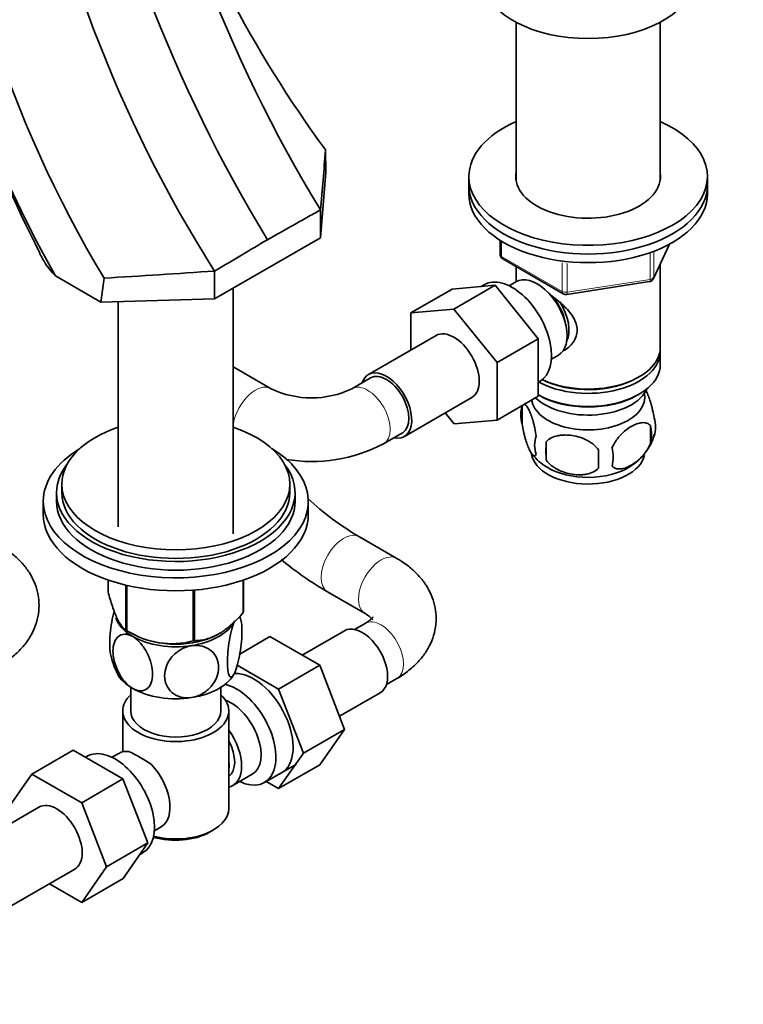
# Model space of a CAD drawing. Units: millimetres. Extents: x 0 to 1478, y 0 to 1758.
# Drawn here: x 1130 to 1267, y 346 to 532 of the extents above; entities that cross this region are included whole.
import ezdxf
from ezdxf import colors
from ezdxf.entities.mleader import LeaderData, LeaderLine
from ezdxf.math import Vec2, Vec3

# ---------------------------------------------------------------- set-up
doc = ezdxf.new("R2010")
doc.units = ezdxf.units.MM
doc.layers.add('DV6_Défaut', color=7, linetype='Continuous')
doc.layers.add('Défaut', color=7, linetype='Continuous')

# ---------------------------------------------------------------- blocks, each defined once
blk = doc.blocks.new('_DOT')
at = {"color": 0}
blk.add_line((0, 0), (-1, 0), dxfattribs=at)
at = {"color": 0, "const_width": 0.333}
blk.add_lwpolyline([(-0.1665, 0, 1), (0.1665, 0, 1)], format="xyb", close=True, dxfattribs=at)
blk = doc.blocks.new('SE5')
at = {"layer": 'DV6_Défaut', "color": 7, "linetype": 'Continuous', "lineweight": 35}
for p, q in [((1223.67, 531.71), (1223.67, 501.94)), ((1250.87, 501.94), (1250.87, 531.71)), ((1187.78, 503.43), (1187.75, 507.58)), ((1187.78, 503.43), (1186.76, 491.05)), ((1214.77, 502.62), (1214.77, 500.98)), ((1259.77, 500.98), (1259.77, 502.62)), ((1214.77, 500.98), (1214.77, 499.35)), ((1259.77, 499.35), (1259.77, 500.98)), ((1186.76, 491.05), (1186.76, 496.31)), ((1166.78, 479.52), (1186.76, 491.05)), ((1220.65, 490.59), (1220.65, 487.95)), ((1249.6, 483.35), (1252.63, 489.86)), ((1221.15, 487.09), (1232.58, 480.49)), ((1223.67, 485.64), (1223.67, 482.77)), ((1250.87, 470.36), (1250.87, 486.07)), ((1136.55, 484.31), (1136.8, 483.87)), ((1145.35, 478.93), (1136.8, 483.87)), ((1145.35, 478.93), (1145.95, 483.45)), ((1166.78, 479.52), (1166.78, 484.78)), ((1170.33, 435.2), (1170.33, 481.57)), ((1211.6, 481.38), (1203.82, 476.89)), ((1211.6, 481.38), (1219.73, 482.11)), ((1219.73, 482.11), (1211.95, 477.61)), ((1217.7, 482.22), (1217.1, 481.87)), ((1219.73, 482.11), (1227.86, 471.99)), ((1223.65, 482.76), (1222.35, 482.01)), ((1233.24, 480.37), (1248.85, 482.78)), ((1145.35, 478.93), (1166.78, 479.52)), ((1148.63, 479.02), (1148.63, 436.55)), ((1203.82, 476.89), (1211.95, 477.61)), ((1211.95, 477.61), (1220.08, 467.5)), ((1203.82, 469.87), (1203.82, 476.89)), ((1208.58, 472.62), (1195.85, 465.27)), ((1227.86, 471.99), (1220.08, 467.5)), ((1227.86, 471.99), (1227.86, 461.15)), ((1230.35, 468.16), (1231.65, 468.91)), ((1250.87, 467.1), (1250.87, 469.55)), ((1177.48, 462.58), (1170.4, 466.66)), ((1220.08, 467.5), (1220.08, 456.66)), ((1196.22, 464.62), (1192.69, 462.58)), ((1246.53, 464.61), (1246.88, 464.81)), ((1227.86, 463.83), (1228.2, 464.03)), ((1202.6, 453.58), (1215.33, 460.93)), ((1227.86, 461.15), (1220.08, 456.66)), ((1227.86, 461.42), (1228, 461.34)), ((1246.53, 461.34), (1246.88, 461.55)), ((1224.83, 459.36), (1224.83, 455.93)), ((1211.97, 455.93), (1210.29, 458.02)), ((1220.08, 456.66), (1211.97, 455.93)), ((1249.02, 455.61), (1249.02, 452.18)), ((1198.69, 452.19), (1202.22, 454.23)), ((1229.34, 452.57), (1229.34, 449.14)), ((1137.98, 444.6), (1137.98, 442.97)), ((1180.98, 442.97), (1180.98, 444.6)), ((1136.98, 442.97), (1136.98, 441.34)), ((1181.98, 441.34), (1181.98, 442.97)), ((1134.48, 441.34), (1134.48, 438.89)), ((1184.48, 438.89), (1184.48, 441.34)), ((1201.2, 430.55), (1194.13, 434.63)), ((1146.7, 424.27), (1146.7, 426.49)), ((1150.05, 417.04), (1150.05, 425.52)), ((1150.25, 416.93), (1150.25, 425.48)), ((1172.2, 420.33), (1172.2, 426.46)), ((1172.27, 420.48), (1172.27, 426.49)), ((1162.77, 414.99), (1162.77, 424.58)), ((1163.03, 415.04), (1163.03, 424.6)), ((1188.13, 424.24), (1195.2, 420.16)), ((1195.2, 418.3), (1193.21, 417.16)), ((1150.61, 416.74), (1151.74, 416.12)), ((1167.22, 416.12), (1167.32, 416.18)), ((1191.29, 416.91), (1183.32, 412.31)), ((1171.55, 412.53), (1177.24, 415.82)), ((1186.63, 410.4), (1177.24, 415.82)), ((1178.85, 405.91), (1171.07, 410.4)), ((1178.85, 405.91), (1186.63, 410.4)), ((1191.32, 398.3), (1186.63, 410.4)), ((1199.21, 406.76), (1201.2, 407.91)), ((1150.98, 406.25), (1150.98, 401.78)), ((1167.98, 401.78), (1167.98, 406.25)), ((1183.55, 393.81), (1178.85, 405.91)), ((1190.36, 400.79), (1198.04, 405.22)), ((1149.48, 401.78), (1149.48, 394.08)), ((1169.48, 383.41), (1169.48, 401.78)), ((1183.55, 393.81), (1191.32, 398.3)), ((1186.63, 391.62), (1191.32, 398.3)), ((1140.12, 394.39), (1132.34, 389.89)), ((1140.12, 394.39), (1149.51, 388.96)), ((1178.85, 387.13), (1183.55, 393.81)), ((1142.78, 393.24), (1142.44, 393.04)), ((1148.73, 393.79), (1147.43, 393.04)), ((1176.19, 388.27), (1182.24, 391.77)), ((1178.85, 387.13), (1186.63, 391.62)), ((1127.64, 383.22), (1132.34, 389.89)), ((1132.34, 389.89), (1141.73, 384.47)), ((1149.51, 388.96), (1141.73, 384.47)), ((1149.51, 388.96), (1154.19, 376.89)), ((1170.24, 387.73), (1173.91, 389.85)), ((1176.53, 388.47), (1178.85, 387.13)), ((1133.66, 383.64), (1120.93, 376.29)), ((1141.73, 384.47), (1146.41, 372.4)), ((1155.43, 379.18), (1156.73, 379.93)), ((1165.85, 378.92), (1166.56, 379.33)), ((1154.19, 376.89), (1146.41, 372.4)), ((1154.19, 376.89), (1149.53, 370.17)), ((1152.67, 374.7), (1153.28, 375.05)), ((1127.68, 364.6), (1140.41, 371.95)), ((1146.41, 372.4), (1141.75, 365.68)), ((1149.53, 370.17), (1141.75, 365.68)), ((1141.75, 365.68), (1135.65, 369.2))]:
    blk.add_line(p, q, dxfattribs=at)
at = {"layer": 'DV6_Défaut', "color": 7, "linetype": 'Continuous', "lineweight": 18}
for p, q in [((1220.94, 490.41), (1220.94, 487.55)), ((1249.66, 483.62), (1252.54, 489.81)), ((1220.94, 487.55), (1232.38, 480.95)), ((1248.96, 483.21), (1248.96, 488.11)), ((1249.66, 488.41), (1249.66, 483.62)), ((1232.38, 480.95), (1232.38, 486.34)), ((1233.34, 486.23), (1233.34, 480.8)), ((1233.34, 480.8), (1248.96, 483.21))]:
    blk.add_line(p, q, dxfattribs=at)
at = {"layer": 'DV6_Défaut', "color": 7, "linetype": 'Continuous', "lineweight": 35}
for centre, radius, start, end in [((1426.58, 641.83), 280.51, 190.4129, 211.2501), ((1315.8, 586.55), 206.36, 179.6866, 209.698), ((1416.16, 636.33), 280.2, 190.4156, 211.3167), ((1333.25, 596.65), 218.85, 183.8369, 211.1464), ((1379.03, 619.34), 251.31, 189.0761, 212.374), ((1372.56, 643.04), 229.13, 198.8013, 216.2391), ((1343.09, 594.7), 234.83, 191.4858, 206.9765), ((-5338.45, 1071.47), 6550.51, 354.962718, 355.061705), ((1150.11, 495.35), 17.79, 206.4212, 209.5825), ((1221.65, 487.95), 1, 180, 240), ((1143.93, 491.77), 10.64, 210.5123, 227.9206), ((1033.22, 2423.09), 1942.91, 273.32625, 273.94192), ((1248.7, 483.77), 1, 300, 335.1039), ((1248.7, 483.77), 1, 278.794, 300), ((1233.08, 481.35), 1, 240, 278.794), ((1185.08, 478.36), 17.52, 244.2628, 295.7372), ((1229.83, 457.64), 5.28, 161.0427, 198.9573), ((1234.5, 456.42), 10.08, 162.5878, 164.8971), ((1244.84, 455.36), 5.16, 340.5696, 19.4304), ((1242.38, 453.9), 6.86, 345.5143, 14.4857), ((1231.98, 451.93), 4.81, 159.1194, 200.8806), ((1240.14, 456.48), 9.94, 300.2749, 345.3496), ((1185.08, 478.24), 29.39, 260.5522, 297.5787), ((1312.7, 450.85), 83.38, 178.8211, 181.1789), ((1235.14, 449.71), 6.86, 345.5086, 14.4914), ((1234.33, 456.17), 9.67, 217.9098, 240.1163), ((1296.98, 449.32), 57.77, 178.2983, 181.7017), ((1223.2, 484.02), 57.31, 227.3797, 239.5109), ((1222.28, 482.79), 67.78, 230.7111, 239.7454), ((1158.86, 416.27), 13.15, 10.5895, 14.8033), ((1158.75, 430.45), 15.97, 237.8449, 284.5671), ((1160.13, 414.98), 13.17, 190.581, 207.9801), ((1136.08, 364.08), 33.4, 55.8416, 64.1584), ((1149.26, 382.06), 9.73, 26.2645, 28.5899)]:
    blk.add_arc(centre, radius, start, end, dxfattribs=at)
for centre, major_axis, start_param, end_param in [((1237.27, 540.18), (-20, 0), 0.101317, 3.040276), ((1237.27, 502.62), (-22.5, 0), 5.361457, 6.283185), ((1237.27, 502.62), (-22.5, 0), 0, 4.063321), ((1237.27, 502.62), (-13.65, 0), 6.197567, 6.283185), ((1237.27, 502.62), (-13.65, 0), 0, 3.227211), ((1237.27, 500.98), (-22.5, 0), 0, 3.141593), ((1237.27, 500.98), (-22.5, 0), 0, 3.141593), ((1237.27, 499.35), (-22.5, 0), 0, 3.141593), ((1222.95, 473.12), (5.25, -9.09), 0, 3.141593), ((1227.65, 475.84), (4, -6.93), 0, 3.141593), ((1228.71, 476.45), (3.07, -5.33), 0.980548, 2.052096), ((1228.71, 476.45), (3.5, -6.06), 0.361367, 1.651127), ((1211.95, 466.77), (-3.37, 5.85), 3.141593, 6.283185), ((1237.27, 470.36), (13.6, 0), 4.022709, 6.283185), ((1237.27, 469.55), (-13.6, 0), 0.807221, 3.193609), ((1237.27, 467.1), (13.6, 0), 3.948813, 6.283185), ((1199.22, 459.42), (-3.38, 5.85), 0, 0.475882), ((1199.22, 459.42), (-3.38, 5.85), 2.66571, 6.283185), ((1199.22, 459.42), (-3, 5.2), 3.141593, 6.283185), ((1237.27, 469.96), (-13.1, 0), 0.84691, 2.356194), ((1237.27, 464.24), (-11.5, 0), 0.534022, 2.891189), ((1237.27, 460.98), (-10.7, 0), 0.089382, 3.259496), ((1237.27, 466.69), (-13.1, 0), 0.785398, 2.356194), ((1159.48, 444.6), (-21.5, 0), 5.241367, 6.283185), ((1159.48, 444.6), (-21.5, 0), 0, 4.183411), ((1159.48, 441.34), (-25, 0), 5.523704, 6.283185), ((1159.48, 441.34), (-25, 0), 0, 3.901074), ((1237.27, 450.77), (-10.7, 0), 0.08008, 3.023944), ((1159.48, 442.97), (-22.5, 0), 5.86232, 6.283185), ((1159.48, 442.97), (-22.5, 0), 0, 3.562458), ((1237.27, 452.03), (-10.7, 0), 0.751067, 2.405024), ((1159.48, 442.97), (-21.5, 0), 0, 3.141593), ((1159.48, 441.34), (-22.5, 0), 0, 3.141593), ((1159.48, 438.89), (-25, 0), 0, 3.141593), ((1159.48, 422.38), (13.2, 0), -0.272268, -0.251331), ((1159.48, 420.52), (11.5, 0), 3.316603, 3.926991), ((1159.48, 420.52), (11.5, 0), 4.974188, 5.932539), ((1194.66, 411.07), (3.38, -5.85), 0, 3.141593), ((1159.48, 422.38), (-13.2, 0), 0.77493, 0.795867), ((1159.48, 420.93), (11.36, 0), 3.962907, 5.461871), ((1159.48, 420.52), (11.5, 0), 3.926991, 4.974188), ((1159.48, 422.38), (13.2, 0), -1.319465, -1.298528), ((1159.48, 410.72), (11.5, 0), 3.430173, 3.926991), ((1159.48, 410.72), (11.5, 0), 4.974188, 6.021386), ((1174.16, 399.23), (5.27, -9.14), 0, 2.854702), ((1170.94, 397.37), (-5.25, 9.09), 2.437045, 5.791576), ((1159.48, 410.72), (11.5, 0), 3.926991, 4.974188), ((1159.48, 401.78), (-10, 0), 5.728374, 6.283185), ((1159.48, 401.78), (-10, 0), 0, 3.696404), ((1169.91, 396.78), (-4, 6.93), 3.141593, 5.687816), ((1159.48, 401.78), (-8.5, 0), 0, 3.141593), ((1166.24, 394.66), (-4, 6.93), 2.967598, 4.886384), ((1166.24, 394.66), (-3.07, 5.33), 3.199264, 4.654717), ((1148.03, 384.15), (5.25, -9.09), 0, 3.141593), ((1152.73, 386.86), (4, -6.93), 2.736019, 3.141593), ((1165.18, 394.04), (3.08, -5.33), 0.648113, 0.922684), ((1152.73, 386.86), (-4, 6.93), 3.141593, 5.117963), ((1174.16, 399.23), (5.27, -9.14), 6.185788, 6.283185), ((1153.79, 387.47), (3.08, -5.33), 0.980548, 1.05199), ((1137.03, 377.79), (-3.38, 5.85), 3.141593, 6.283185), ((1159.48, 383.41), (10, 0), 4.280152, 6.283185), ((1159.48, 382.59), (-9, 0), 1.08219, 2.356194)]:
    blk.add_ellipse(centre, major_axis=major_axis, ratio=0.57735, start_param=start_param, end_param=end_param, dxfattribs=at)
at = {"layer": 'DV6_Défaut', "color": 7, "linetype": 'Continuous', "lineweight": 18}
for centre, major_axis, ratio, start_param, end_param in [((1221.65, 487.95), (1, 0), 0.57735, 3.141593, 3.926991), ((1221.65, 487.95), (0.5, 0.866), 0.57735, 2.356194, 3.141593), ((1248.7, 483.77), (-0.153, 0.988), 0.211325, 3.141593, 4.080475), ((1248.7, 483.77), (1, 0), 0.57735, 4.974188, 6.021386), ((1248.7, 483.77), (-0.907, 0.421), 0.788675, 3.141593, 3.492472), ((1233.08, 481.35), (-1, 0), 0.57735, 0.785398, 1.832596), ((1233.08, 481.35), (0.5, 0.866), 0.57735, 2.356194, 3.141593), ((1233.08, 481.35), (-0.153, 0.988), 0.211325, 3.141593, 4.080475), ((1167.4, 461.47), (-3, -5.2), 0.57735, 3.141593, 3.16453), ((1174.48, 457.38), (3, 5.2), 0.57735, 0.006181, 2.136499), ((1195.69, 457.38), (-3, 5.2), 0.57735, 3.141999, 6.277692), ((1191.13, 429.44), (3, 5.2), 0.57735, 0, 3.139754), ((1191.13, 429.44), (3, 5.2), 0.57735, 6.282003, 6.283185), ((1198.2, 425.36), (3, 5.2), 0.57735, 0, 3.14311), ((1198.2, 425.36), (3, 5.2), 0.57735, 6.282737, 6.283185), ((1198.2, 413.11), (-3, 5.2), 0.57735, 3.141593, 6.283185)]:
    blk.add_ellipse(centre, major_axis=major_axis, ratio=ratio, start_param=start_param, end_param=end_param, dxfattribs=at)
at = {"layer": 'DV6_Défaut', "color": 7, "linetype": 'Continuous', "lineweight": 35}
for points, knots in [([(1186.76, 496.31), (1185.91, 495.83), (1185.06, 495.35), (1184.21, 494.88), (1183.37, 494.4), (1182.52, 493.92), (1181.67, 493.44), (1180.04, 492.53), (1178.4, 491.61), (1176.77, 490.69)], [0, 0, 0, 0, 0.255184, 0.255184, 0.255184, 0.510368, 0.510368, 0.510368, 1, 1, 1, 1]), ([(1166.78, 484.78), (1167.63, 485.28), (1168.48, 485.78), (1169.33, 486.29), (1170.18, 486.79), (1171.03, 487.29), (1171.88, 487.79), (1173.51, 488.76), (1175.14, 489.73), (1176.77, 490.69)], [0, 0, 0, 0, 0.255184, 0.255184, 0.255184, 0.510368, 0.510368, 0.510368, 1, 1, 1, 1]), ([(1133.81, 488.12), (1133.88, 487.99), (1134, 487.74), (1134.13, 487.5), (1134.19, 487.39)], [0, 0, 0, 0, 0.543845, 1, 1, 1, 1]), ([(1229.99, 480.41), (1230.03, 480.38), (1230.92, 479.74), (1232.63, 478.39), (1234.3, 476.49), (1235.07, 474.87), (1235.27, 473.63), (1235.07, 472.42), (1234.3, 470.95), (1233.27, 470.07), (1232.47, 469.67), (1232.42, 469.65)], [0, 0, 0, 0, 0.0104144, 0.2116666, 0.4076227, 0.5057553, 0.598843, 0.6920045, 0.7907452, 0.9869225, 1, 1, 1, 1]), ([(1249.7, 457.08), (1249.63, 457.57), (1249.54, 458.04), (1249.39, 458.73), (1249.34, 458.96), (1249.23, 459.4), (1249.17, 459.61), (1249, 460.22), (1248.88, 460.6), (1248.63, 461.29), (1248.5, 461.6), (1248.3, 462.04), (1248.22, 462.19), (1248.15, 462.32)], [0, 0, 0, 0, 0.217866, 0.217866, 0.326799, 0.326799, 0.435732, 0.435732, 0.653598, 0.653598, 0.871464, 0.871464, 1, 1, 1, 1]), ([(1227.48, 453.64), (1227.41, 454.13), (1227.33, 454.6), (1227.18, 455.3), (1227.12, 455.52), (1227.01, 455.96), (1226.96, 456.17), (1226.78, 456.79), (1226.66, 457.17), (1226.41, 457.86), (1226.29, 458.17), (1226.03, 458.71), (1225.91, 458.95), (1225.72, 459.23), (1225.66, 459.32), (1225.54, 459.46), (1225.48, 459.52), (1225.34, 459.63), (1225.27, 459.67), (1225.2, 459.68)], [0, 0, 0, 0, 0.1506455, 0.1506455, 0.2259682, 0.2259682, 0.3012909, 0.3012909, 0.4519364, 0.4519364, 0.6025819, 0.6025819, 0.7532273, 0.7532273, 0.82855, 0.82855, 0.9038728, 0.9038728, 1, 1, 1, 1]), ([(1224.83, 455.93), (1224.9, 455.44), (1224.99, 454.96), (1225.14, 454.27), (1225.19, 454.04), (1225.3, 453.6), (1225.36, 453.39), (1225.53, 452.78), (1225.66, 452.4), (1225.9, 451.71), (1226.03, 451.4), (1226.29, 450.85), (1226.41, 450.62), (1226.6, 450.33), (1226.66, 450.25), (1226.78, 450.1), (1226.84, 450.04), (1227.01, 449.9), (1227.12, 449.87), (1227.33, 449.93), (1227.41, 450.03), (1227.48, 450.21)], [0, 0, 0, 0, 0.125, 0.125, 0.1875, 0.1875, 0.25, 0.25, 0.375, 0.375, 0.5, 0.5, 0.625, 0.625, 0.6875, 0.6875, 0.75, 0.75, 0.875, 0.875, 1, 1, 1, 1]), ([(1249.02, 455.61), (1248.83, 455.84), (1248.58, 455.99), (1248.04, 456.17), (1247.73, 456.19), (1247.1, 456.14), (1246.77, 456.06), (1246.09, 455.82), (1245.74, 455.66), (1245.05, 455.26), (1244.7, 455.02), (1244.03, 454.48), (1243.7, 454.18), (1243.22, 453.67), (1243.06, 453.48), (1242.76, 453.11), (1242.62, 452.91), (1242.21, 452.31), (1241.97, 451.87), (1241.77, 451.43)], [0, 0, 0, 0, 0.125, 0.125, 0.25, 0.25, 0.375, 0.375, 0.5, 0.5, 0.625, 0.625, 0.75, 0.75, 0.8125, 0.8125, 0.875, 0.875, 1, 1, 1, 1]), ([(1239.24, 451.04), (1238.97, 451.42), (1238.65, 451.75), (1238.09, 452.21), (1237.89, 452.35), (1237.48, 452.62), (1237.27, 452.74), (1236.62, 453.08), (1236.16, 453.26), (1235.24, 453.56), (1234.77, 453.67), (1233.81, 453.82), (1233.35, 453.85), (1232.65, 453.85), (1232.43, 453.83), (1231.97, 453.79), (1231.75, 453.75), (1231.1, 453.62), (1230.69, 453.48), (1229.93, 453.1), (1229.61, 452.86), (1229.34, 452.57)], [0, 0, 0, 0, 0.125, 0.125, 0.1875, 0.1875, 0.25, 0.25, 0.375, 0.375, 0.5, 0.5, 0.625, 0.625, 0.6875, 0.6875, 0.75, 0.75, 0.875, 0.875, 1, 1, 1, 1]), ([(1241.77, 448), (1241.87, 447.89), (1241.98, 447.79), (1242.22, 447.64), (1242.35, 447.58), (1242.76, 447.45), (1243.06, 447.42), (1243.54, 447.46), (1243.71, 447.49), (1244.04, 447.56), (1244.2, 447.61), (1244.71, 447.79), (1245.05, 447.95), (1245.75, 448.35), (1246.09, 448.59), (1246.77, 449.13), (1247.11, 449.44), (1247.58, 449.95), (1247.73, 450.13), (1248.03, 450.5), (1248.18, 450.7), (1248.59, 451.31), (1248.83, 451.74), (1249.02, 452.18)], [0, 0, 0, 0, 0.0625, 0.0625, 0.125, 0.125, 0.25, 0.25, 0.3125, 0.3125, 0.375, 0.375, 0.5, 0.5, 0.625, 0.625, 0.75, 0.75, 0.8125, 0.8125, 0.875, 0.875, 1, 1, 1, 1]), ([(1229.34, 449.14), (1229.61, 448.76), (1229.93, 448.42), (1230.49, 447.97), (1230.69, 447.83), (1231.1, 447.56), (1231.31, 447.44), (1231.96, 447.1), (1232.42, 446.91), (1233.34, 446.62), (1233.81, 446.51), (1234.77, 446.36), (1235.23, 446.32), (1235.93, 446.33), (1236.15, 446.34), (1236.61, 446.39), (1236.83, 446.42), (1237.48, 446.56), (1237.89, 446.69), (1238.65, 447.07), (1238.97, 447.31), (1239.24, 447.61)], [0, 0, 0, 0, 0.125, 0.125, 0.1875, 0.1875, 0.25, 0.25, 0.375, 0.375, 0.5, 0.5, 0.625, 0.625, 0.6875, 0.6875, 0.75, 0.75, 0.875, 0.875, 1, 1, 1, 1]), ([(1126.28, 410.38), (1126.74, 410.66), (1127.83, 411.33), (1129.51, 412.66), (1131.06, 414.33), (1132.23, 416.08), (1133.11, 418), (1133.62, 420.05), (1133.73, 422.17), (1133.45, 424.23), (1132.8, 426.18), (1131.82, 428), (1130.53, 429.7), (1128.93, 431.24), (1127.41, 432.35), (1126.54, 432.87), (1126.28, 433.02)], [0, 0, 0, 0, 0.049583, 0.138903, 0.216823, 0.291593, 0.363785, 0.441978, 0.517296, 0.590768, 0.663514, 0.736872, 0.812172, 0.890444, 0.972085, 1, 1, 1, 1]), ([(1201.2, 407.91), (1201.66, 408.19), (1202.75, 408.86), (1204.43, 410.19), (1205.97, 411.86), (1207.15, 413.61), (1208.02, 415.53), (1208.54, 417.58), (1208.65, 419.7), (1208.36, 421.76), (1207.72, 423.71), (1206.74, 425.53), (1205.44, 427.23), (1203.85, 428.77), (1202.33, 429.88), (1201.46, 430.4), (1201.2, 430.55)], [0, 0, 0, 0, 0.049583, 0.138903, 0.216823, 0.291593, 0.363785, 0.441978, 0.517296, 0.590768, 0.663514, 0.736872, 0.812172, 0.890444, 0.972085, 1, 1, 1, 1]), ([(1146.7, 424.27), (1146.96, 423.31), (1147.23, 422.39), (1147.65, 421.14), (1147.79, 420.74), (1148.01, 420.18), (1148.08, 420), (1148.23, 419.65), (1148.3, 419.48), (1148.67, 418.69), (1148.95, 418.21), (1149.37, 417.66), (1149.51, 417.5), (1149.79, 417.24), (1149.92, 417.13), (1150.05, 417.04)], [0, 0, 0, 0, 0.25, 0.25, 0.375, 0.375, 0.4375, 0.4375, 0.5, 0.5, 0.75, 0.75, 0.875, 0.875, 1, 1, 1, 1]), ([(1147.84, 420.69), (1147.84, 420.67), (1147.83, 420.64), (1147.65, 419.97), (1147.5, 419.26), (1147.14, 417.08), (1147.01, 415.58), (1147.01, 413.61), (1147.06, 412.97), (1147.16, 412.49)], [0, 0, 0, 0, 0.008481, 0.008481, 0.240943, 0.240943, 0.705867, 0.705867, 1, 1, 1, 1]), ([(1163.03, 415.04), (1163.39, 415.05), (1163.76, 415.07), (1164.5, 415.18), (1164.88, 415.25), (1166.03, 415.56), (1166.81, 415.88), (1167.82, 416.46), (1168.02, 416.58), (1168.42, 416.84), (1168.61, 416.98), (1169.2, 417.42), (1169.59, 417.73), (1170.35, 418.41), (1170.73, 418.77), (1171.47, 419.53), (1171.84, 419.92), (1172.2, 420.33)], [0, 0, 0, 0, 0.125, 0.125, 0.25, 0.25, 0.5, 0.5, 0.5625, 0.5625, 0.625, 0.625, 0.75, 0.75, 0.875, 0.875, 1, 1, 1, 1]), ([(1195.2, 420.16), (1195.38, 420.05), (1195.81, 419.79), (1196.34, 419.34), (1196.61, 419.02), (1196.64, 418.95), (1196.64, 418.95)], [0, 0, 0, 0, 0.15656, 0.448242, 0.742483, 1, 1, 1, 1]), ([(1170.59, 409), (1170.4, 408.59), (1170.21, 408.33), (1169.87, 408.14), (1169.72, 408.21), (1169.35, 408.82), (1169.23, 409.77), (1169.23, 412.17), (1169.36, 413.67), (1169.72, 415.83), (1169.87, 416.55), (1170.21, 417.82), (1170.4, 418.39), (1170.59, 418.8)], [0, 0, 0, 0, 0.125, 0.125, 0.25, 0.25, 0.5, 0.5, 0.75, 0.75, 0.875, 0.875, 1, 1, 1, 1]), ([(1171.46, 419.55), (1171.5, 419.51), (1171.55, 419.45), (1171.83, 418.98), (1171.96, 418.04), (1171.96, 415.63), (1171.83, 414.15), (1171.47, 411.98), (1171.31, 411.25), (1170.97, 409.97), (1170.78, 409.41), (1170.59, 409)], [0, 0, 0, 0, 0.0533132, 0.0533132, 0.3688755, 0.3688755, 0.6844377, 0.6844377, 0.8422189, 0.8422189, 1, 1, 1, 1]), ([(1196.64, 419.52), (1196.64, 419.52), (1196.63, 419.5), (1196.55, 419.35), (1196.15, 418.94), (1195.6, 418.54), (1195.26, 418.34), (1195.2, 418.3)], [0, 0, 0, 0, 0.079312, 0.369005, 0.669093, 0.944488, 1, 1, 1, 1]), ([(1151.35, 406.03), (1150.83, 406.33), (1150.31, 406.78), (1149.38, 407.86), (1148.97, 408.49), (1147.97, 410.47), (1147.62, 411.88), (1147.63, 414.29), (1147.98, 415.3), (1148.97, 416.11), (1149.38, 416.27), (1150.31, 416.27), (1150.83, 416.12), (1151.35, 415.82)], [0, 0, 0, 0, 0.125, 0.125, 0.25, 0.25, 0.5, 0.5, 0.75, 0.75, 0.875, 0.875, 1, 1, 1, 1]), ([(1151.35, 415.82), (1151.87, 415.52), (1152.39, 415.07), (1153.33, 413.98), (1153.74, 413.35), (1154.74, 411.38), (1155.08, 409.96), (1155.08, 407.54), (1154.73, 406.55), (1153.73, 405.73), (1153.33, 405.58), (1152.39, 405.57), (1151.87, 405.72), (1151.35, 406.03)], [0, 0, 0, 0, 0.125, 0.125, 0.25, 0.25, 0.5, 0.5, 0.75, 0.75, 0.875, 0.875, 1, 1, 1, 1]), ([(1162.46, 404.31), (1161.75, 404.2), (1161.04, 404.24), (1159.76, 404.59), (1159.2, 404.9), (1157.84, 406.08), (1157.36, 407.23), (1157.38, 409.65), (1157.84, 410.91), (1159.22, 412.53), (1159.77, 412.99), (1161.04, 413.74), (1161.75, 413.99), (1162.46, 414.1)], [0, 0, 0, 0, 0.125, 0.125, 0.25, 0.25, 0.5, 0.5, 0.75, 0.75, 0.875, 0.875, 1, 1, 1, 1]), ([(1162.46, 414.1), (1163.17, 414.21), (1163.89, 414.17), (1165.16, 413.83), (1165.72, 413.52), (1167.09, 412.33), (1167.55, 411.18), (1167.55, 408.78), (1167.07, 407.49), (1165.71, 405.9), (1165.15, 405.42), (1163.89, 404.68), (1163.17, 404.42), (1162.46, 404.31)], [0, 0, 0, 0, 0.125, 0.125, 0.25, 0.25, 0.5, 0.5, 0.75, 0.75, 0.875, 0.875, 1, 1, 1, 1])]:
    blk.add_open_spline(points, degree=3, knots=knots, dxfattribs=at)
at = {"layer": 'DV6_Défaut', "color": 7, "linetype": 'Continuous', "lineweight": 18}
blk.add_open_spline([(1134.19, 487.39), (1134.38, 487.06), (1134.82, 486.31), (1135.46, 485.43), (1136.06, 484.74), (1136.39, 484.45), (1136.55, 484.31)], degree=3, knots=[0, 0, 0, 0, 0.274547, 0.63816, 0.827872, 1, 1, 1, 1], dxfattribs=at)

msp = doc.modelspace()

# ---------------------------------------------------------------- block references
at = {"layer": 'Défaut'}
msp.add_blockref('SE5', (0, 0), dxfattribs=at)

# ---------------------------------------------------------------- leaders
at = {"layer": 'Défaut', "color": 7, "linetype": 'Continuous', "lineweight": 18}
ml = msp.add_multileader_mtext('Standard', dxfattribs=at)
ml.set_content('{\\pxsm0.9;\\fSolid Edge ISO|b1||i0||c0|p34;\\W1.;13/11/2018\\P}', color=256)
ml.set_leader_properties()
ml.set_arrow_properties(name='DOT')
ml.build(insert=Vec2(0, 0))
ml.multileader.update_dxf_attribs({"leader_type": 0, "dogleg_length": 0, "arrow_head_size": 12})
ctx = ml.context
ctx.base_point, ctx.char_height, ctx.arrow_head_size, ctx.landing_gap_size = Vec3(1390.41, 1750.71), 12, 12, 4.2
notes = []
notes.append((ctx, [(0, (0, 0, 0), (0, 0), (1, 0), 1, [])]))
ctx.mtext.insert = Vec3(1392.41, 1756.83)
for ctx, leaders in notes:
    for number, flags, end, landing, length, lines in leaders:
        leader = LeaderData()
        leader.index, (leader.has_last_leader_line, leader.has_dogleg_vector, leader.attachment_direction) = number, flags
        leader.last_leader_point, leader.dogleg_vector, leader.dogleg_length = Vec3(end), Vec3(landing), length
        for number, points, colour, breaks in lines:
            line = LeaderLine()
            line.index, line.vertices, line.color, line.breaks = number, Vec3.list(points), colors.encode_raw_color(colour), breaks
            leader.lines.append(line)
        ctx.leaders.append(leader)

doc.saveas('drawing.dxf')
